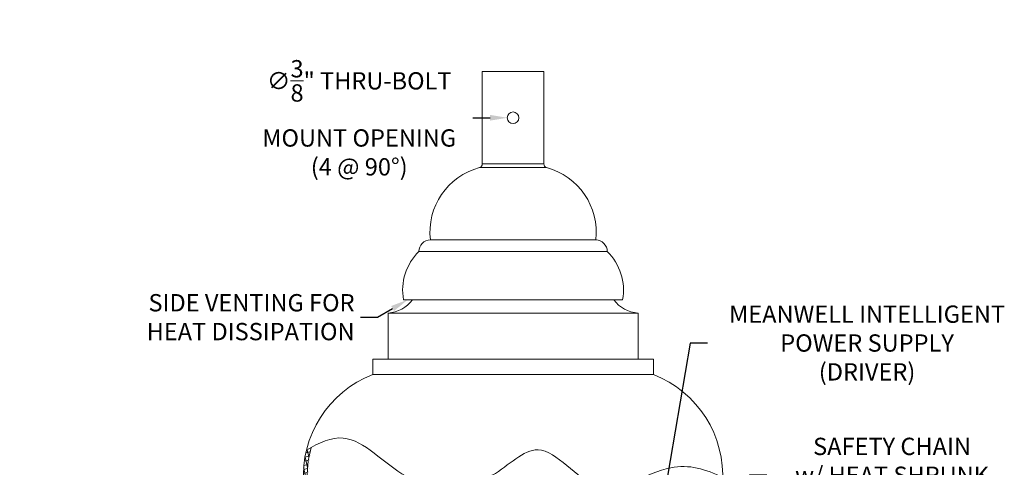
# Model space of a CAD drawing. Extents: x -39 to 79, y -16 to 96.
# Drawn here: x 38 to 70, y 12 to 26 of the extents above; entities that cross this region are included whole.
import ezdxf

# ---------------------------------------------------------------- set-up
doc = ezdxf.new("R2010")
doc.units = 0
doc.header["$LTSCALE"] = 0.25
doc.header["$MEASUREMENT"] = 0
doc.layers.get('0').update_dxf_attribs({"linetype": 'CONTINUOUS', "lineweight": 13})
doc.layers.get('DEFPOINTS').update_dxf_attribs({"linetype": 'CONTINUOUS'})
doc.layers.add('Text', color=7, linetype='CONTINUOUS', lineweight=15)
doc.styles.add('ROMAND', font='romand.shx', dxfattribs={"oblique": 15})
doc.dimstyles.new('ROMAND', dxfattribs={"dimscale": 3.75, "dimtxt": 0.1875, "dimasz": 0.1875, "dimexe": 0.0625, "dimexo": 0.0625, "dimgap": 0.0625, "dimtad": 0, "dimtih": 1, "dimtoh": 1, "dimdec": 3, "dimzin": 0, "dimdsep": 46, "dimlunit": 4, "dimtxsty": 'ROMAND', "dimcen": 0, "dimadec": 0, "dimazin": 0, "dimtfac": 1, "dimtdec": 3, "dimtofl": 0, "dimtmove": 0, "dimatfit": 3, "dimfxl": 0, "dimtolj": 1, "dimtzin": 0, "dimarcsym": 0})

# ---------------------------------------------------------------- blocks, each defined once
blk = doc.blocks.new('*D14')
at = {"layer": 'DEFPOINTS', "color": 0}
for p in [(53.696, 23.161), (54.009, 23.161)]:
    blk.add_point(p, dxfattribs=at)
at = {"layer": 'Text', "color": 0, "lineweight": -2}
blk.add_line((52.571, 23.161), (53.134, 23.161), dxfattribs=at)
at = {"layer": 'Text', "color": 0}
blk.add_solid([(53.134, 23.255), (53.134, 23.068), (53.696, 23.161)], dxfattribs=at)
at = {"layer": 'Text', "color": 0, "insert": (48.881, 23.161), "char_height": 0.5625, "attachment_point": 5, "style": 'ROMAND'}
blk.add_mtext('\\A1;∅{\\H1.000000x;\\S3/8;}" THRU-BOLT\\PMOUNT OPENING \\P(4 @ 90%%D)', dxfattribs=at)
blk = doc.blocks.new('*D42')
at = {"layer": 'DEFPOINTS', "color": 0}
for p in [(50.569, 17.31), (50.454, 17.244)]:
    blk.add_point(p, dxfattribs=at)
at = {"layer": 'Text', "color": 0, "lineweight": -2}
for p, q in [((48.918, 16.68), (49.48, 16.68)), ((49.48, 16.68), (49.967, 16.962))]:
    blk.add_line(p, q, dxfattribs=at)
at = {"layer": 'Text', "color": 0}
blk.add_solid([(49.92, 17.043), (50.014, 16.881), (50.454, 17.244)], dxfattribs=at)
at = {"layer": 'Text', "color": 0, "insert": (48.73, 16.68), "char_height": 0.5625, "attachment_point": 6, "style": 'ROMAND'}
blk.add_mtext('\\A1;SIDE VENTING FOR\\PHEAT DISSIPATION ', dxfattribs=at)
blk = doc.blocks.new('*D78')
at = {"layer": 'DEFPOINTS', "color": 0}
for p in [(44.784, 8.772), (45.031, 8.489)]:
    blk.add_point(p, dxfattribs=at)
at = {"layer": 'Text', "color": 0, "lineweight": -2}
for p, q in [((43.482, 9.619), (44.044, 9.619)), ((44.044, 9.619), (44.414, 9.195))]:
    blk.add_line(p, q, dxfattribs=at)
at = {"layer": 'Text', "color": 0}
blk.add_solid([(44.485, 9.257), (44.344, 9.134), (44.784, 8.772)], dxfattribs=at)
at = {"layer": 'Text', "color": 0, "insert": (40.313, 9.619), "char_height": 0.5625, "attachment_point": 5, "style": 'ROMAND'}
blk.add_mtext('\\A1;#10-24x 1"\\PS.S. BUTTON\\PHEAD SOCKET\\PCAP SCREW', dxfattribs=at)
blk = doc.blocks.new('*D80')
at = {"layer": 'DEFPOINTS', "color": 0}
for p in [(58.26, 7.695), (58.291, 7.879)]:
    blk.add_point(p, dxfattribs=at)
at = {"layer": 'Text', "color": 0, "lineweight": -2}
for p, q in [((59.641, 15.84), (58.385, 8.434)), ((60.204, 15.84), (59.641, 15.84))]:
    blk.add_line(p, q, dxfattribs=at)
at = {"layer": 'Text', "color": 0}
blk.add_solid([(58.293, 8.45), (58.478, 8.418), (58.291, 7.879)], dxfattribs=at)
at = {"layer": 'Text', "color": 0, "insert": (65.395, 15.84), "char_height": 0.5625, "attachment_point": 5, "style": 'ROMAND'}
blk.add_mtext('\\A1;MEANWELL INTELLIGENT\\PPOWER SUPPLY\\P(DRIVER)', dxfattribs=at)
blk = doc.blocks.new('*D84')
at = {"layer": 'DEFPOINTS', "color": 0}
for p in [(60.333, 9.686), (59.443, 8.356)]:
    blk.add_point(p, dxfattribs=at)
at = {"layer": 'Text', "color": 0, "lineweight": -2}
for p, q in [((61.575, 11.542), (60.646, 10.154)), ((62.138, 11.542), (61.575, 11.542))]:
    blk.add_line(p, q, dxfattribs=at)
at = {"layer": 'Text', "color": 0}
blk.add_solid([(60.568, 10.206), (60.724, 10.102), (60.333, 9.686)], dxfattribs=at)
at = {"layer": 'Text', "color": 0, "insert": (66.207, 11.542), "char_height": 0.5625, "attachment_point": 5, "style": 'ROMAND'}
blk.add_mtext('\\A1;SAFETY CHAIN\\Pw/ HEAT SHRUNK\\PLATEX SLEEVE', dxfattribs=at)

msp = doc.modelspace()

# ---------------------------------------------------------------- hatches: boundary and pattern name
h = msp.add_hatch()
h.set_pattern_fill('ANSI37', color=8, angle=58.72134, style=0)
h.set_pattern_definition([(103.72134, (-41.18147, -7.24218), (-0.1214326, -0.02965), []), (193.72134, (-41.18147, -7.24218), (0.02965, -0.1214326), [])])
edge = h.paths.add_edge_path()
edge.add_arc((50.6013, 11.5153), 3.4129, 164.20093, 183.92704, ccw=False)
edge.add_spline(control_points=[(47.3174, 12.4445), (47.2665, 12.4158), (47.2155, 12.3858), (47.1644, 12.3547)], knot_values=[0.6549006, 0.6549006, 0.6549006, 0.6549006, 0.8194215, 0.8194215, 0.8194215, 0.8194215], degree=3, periodic=0)
edge.add_arc((50.6013, 11.5153), 3.5379, 166.27548, 183.79327)
edge.add_arc((44.7037, 11.4329), 2.3723, 272.83777, 356.33621, ccw=False)
edge.add_line((44.8212, 9.0635), (44.8212, 8.3135))
edge.add_line((44.8212, 8.3135), (44.9462, 8.3135))
edge.add_line((44.9462, 8.3135), (44.9462, 8.9474))
edge.add_arc((44.7037, 11.4329), 2.4973, 275.57129, 356.52718)

# ---------------------------------------------------------------- linework, layer by layer
for p, q in [((52.7968, 21.5423), (54.9706, 21.5423)), ((52.8837, 21.6613), (54.8837, 21.6613)), ((53.0712, 21.6613), (54.6962, 21.6613)), ((51.1962, 19.1885), (56.5934, 19.1885)), ((50.8212, 18.8135), (56.9462, 18.8135)), ((50.3212, 17.2429), (57.4462, 17.2429)), ((49.8212, 16.8135), (57.9462, 16.8135)), ((49.8212, 16.8135), (49.8212, 15.3135)), ((57.9462, 16.8135), (57.9462, 15.3135)), ((49.3212, 15.3135), (49.3212, 14.8135)), ((58.4462, 15.3135), (49.3212, 15.3135)), ((58.4462, 15.3135), (58.4462, 14.8135)), ((49.3212, 14.8135), (58.4462, 14.8135))]:
    msp.add_line(p, q)
msp.add_lwpolyline([(52.8837, 21.6613), (52.8837, 24.6613), (54.8837, 24.6613), (54.8837, 21.6613)])
msp.add_lwpolyline([(47.3174, 12.4445, 0.0862845), (47.1964, 11.2816, -0.3687008), (44.9462, 8.9474), (44.9462, 8.3135)], format="xyb")
msp.add_circle((53.8837, 23.1613), 0.1875)
for centre, radius, start, end in [((53.3546, 19.4419), 2.1732, 104.87229, 186.69631), ((52.7587, 21.6613), 0.125, 287.74735, 0), ((55.0087, 21.6613), 0.125, 180, 252.25265), ((54.4128, 19.4419), 2.1732, 353.30369, 75.12771), ((51.1962, 18.8135), 0.375, 90, 180), ((56.5712, 18.8135), 0.375, 360, 90), ((52.0548, 17.5559), 1.7616, 134.44889, 190.23168), ((55.7125, 17.5559), 1.7616, 349.76832, 45.55111), ((49.7374, 17.9055), 1.0953, 274.38841, 322.77551), ((58.03, 17.9055), 1.0953, 217.22449, 265.61159), ((50.6013, 11.5153), 3.5379, 111.21282, 183.79327), ((57.1661, 11.5153), 3.5379, 356.20673, 68.78718)]:
    msp.add_arc(centre, radius, start, end)
msp.add_open_spline([(47.1644, 12.3547), (47.5766, 12.6058), (48.7107, 13.1102), (50.3832, 11.0306), (52.9597, 11.0057), (54.8542, 13.0672), (56.6012, 10.3754), (58.8274, 12.1104), (60.1552, 11.7495), (60.7036, 11.468)], degree=3, knots=[0.6549006, 0.6549006, 0.6549006, 0.6549006, 1.981932, 4.3746713, 7.1744901, 8.8779354, 11.1245533, 13.5921533, 15.3898194, 15.3898194, 15.3898194, 15.3898194])

# ---------------------------------------------------------------- dimensions: what is measured, and where the dimension line sits
at = {"layer": 'Text'}
for p1, p2, text, picture, middle in [((54.0086793923, 23.1613443461), (53.6961793923, 23.1613443461), '<> THRU-BOLT\\PMOUNT OPENING \\P(4 @ 90%%D)', '*D14', (48.8808974303, 23.1613443461)), ((50.5694, 17.3102), (50.4542, 17.2435), 'SIDE VENTING FOR\\PHEAT DISSIPATION ', '*D42', (44.7293, 16.6801)), ((45.031, 8.4892), (44.7844, 8.7716), '#10-24x 1"\\PS.S. BUTTON\\PHEAD SOCKET\\PCAP SCREW', '*D78', (40.3128, 9.619))]:
    dim = msp.add_diameter_dim_2p(p1=p1, p2=p2, text=text, dimstyle='ROMAND', override={"dimscale": 3}, dxfattribs=at)
    dim.commit()
    dim.dimension.update_dxf_attribs({"geometry": picture, "text_midpoint": middle})
for p1, p2, text, picture, middle in [((58.26, 7.6945), (58.2914, 7.8794), 'MEANWELL INTELLIGENT\\PPOWER SUPPLY\\P(DRIVER)', '*D80', (65.3953, 15.8404)), ((59.4426, 8.3556), (60.3332, 9.6862), 'SAFETY CHAIN\\Pw/ HEAT SHRUNK\\PLATEX SLEEVE', '*D84', (66.2073, 11.5416))]:
    dim = msp.add_diameter_dim_2p(p1=p1, p2=p2, text=text, dimstyle='ROMAND', override={"dimscale": 3}, dxfattribs=at)
    dim.commit()
    dim.dimension.update_dxf_attribs({"geometry": picture, "text_midpoint": middle, "dimtype": 163})

doc.saveas('drawing.dxf')
